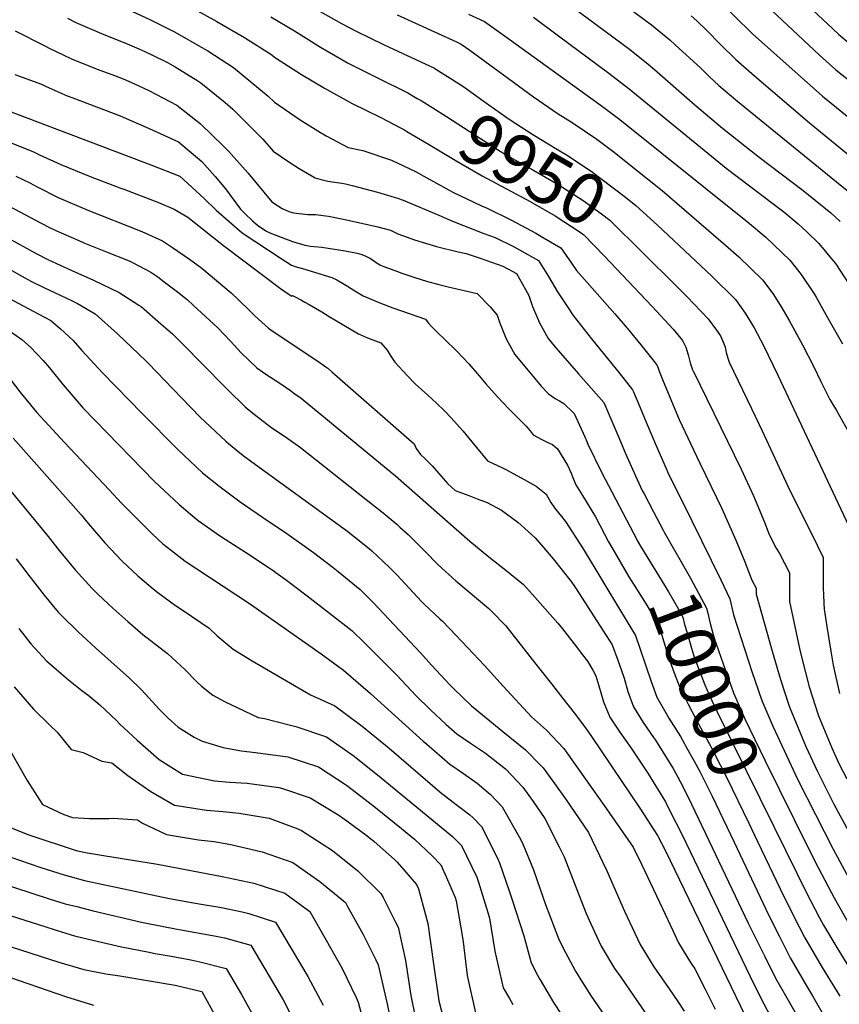
# Model space of a CAD drawing. Units: inches. Extents: x 2614303 to 2619570, y 1465636 to 1470956.
# Drawn here: x 2617417 to 2617883, y 1468617 to 1469176 of the extents above; entities that cross this region are included whole.
import ezdxf
from ezdxf.enums import TextEntityAlignment as Align

# ---------------------------------------------------------------- set-up
doc = ezdxf.new("R2010")
doc.units = ezdxf.units.IN
doc.header["$MEASUREMENT"] = 0
doc.layers.add('tile_2911_11_contour_10ft', color=152, linetype='Continuous')
doc.styles.add('Arial', font='arial.ttf')

msp = doc.modelspace()

# ---------------------------------------------------------------- linework, layer by layer
at = {"layer": 'tile_2911_11_contour_10ft'}
for points, elevation in [([(2617557.7, 1469198.09), (2617600.25, 1469174.12), (2617608.19, 1469169.87), (2617617.02, 1469165.56), (2617624.07, 1469162.13), (2617635.1, 1469157.02), (2617653.01, 1469148.66)], 9940), ([(2617856.22, 1469192.92), (2617879.25, 1469171.06), (2617882.83, 1469167.86), (2617888.53, 1469162.81)], 9850), ([(2617465.19, 1469188.64), (2617491.61, 1469176.17), (2617504.83, 1469169.5), (2617508.35, 1469167.55), (2617519.53, 1469161.24), (2617524.22, 1469158.49), (2617538.91, 1469149.01), (2617558.5, 1469132.83), (2617562.02, 1469129.33), (2617576.76, 1469119.32), (2617588.33, 1469112.18), (2617591.53, 1469110.28), (2617603.98, 1469103.55), (2617612.38, 1469101.99), (2617628.54, 1469096.5), (2617642.16, 1469089.98), (2617648.67, 1469086.32), (2617663.48, 1469078.23), (2617679.71, 1469070.47), (2617682.99, 1469069.18), (2617696.73, 1469062.36), (2617710.61, 1469054.96), (2617715.3, 1469052.18), (2617724.81, 1469046.55), (2617730.82, 1469037.83), (2617733.71, 1469033.65), (2617739.8, 1469026.89), (2617755.44, 1469009.1), (2617762.55, 1469000.91), (2617770.26, 1468991.47), (2617777.73, 1468982.03), (2617779.54, 1468979.71), (2617781.12, 1468975.59), (2617782.89, 1468970.82), (2617792.1, 1468949.09), (2617800.16, 1468931.89), (2617803.96, 1468923.86), (2617816.22, 1468898.47), (2617824.29, 1468880.44), (2617829.34, 1468868.26), (2617833.28, 1468857.79), (2617835.8, 1468853.32), (2617835.7, 1468849.88), (2617844.81, 1468817.52), (2617849.53, 1468801.42), (2617854.2, 1468787.29), (2617854.92, 1468785.14), (2617864.07, 1468763.34), (2617870.51, 1468749.51), (2617876.4, 1468737.4), (2617879.91, 1468730.54), (2617896.58, 1468699.74)], 9970), ([(2617503.98, 1469189.37), (2617529.42, 1469175.28), (2617545.09, 1469166.15), (2617559.95, 1469156.73), (2617562.64, 1469154.58), (2617577.4, 1469145.01), (2617590.52, 1469137.25), (2617606.26, 1469128.7), (2617622.54, 1469120.63), (2617633.67, 1469114.83)], 9960), ([(2617722.37, 1469190.37), (2617763.9, 1469159.45), (2617774.43, 1469151.05), (2617778.05, 1469147.95), (2617800.93, 1469127.77), (2617816.7, 1469114.69), (2617837.47, 1469098.11), (2617862.48, 1469079.1), (2617869.33, 1469073.61), (2617878.11, 1469066.41), (2617883.42, 1469061.57)], 9900), ([(2617813.42, 1469188.29), (2617833.7, 1469168.18), (2617873.55, 1469132.71), (2617878.47, 1469128.8), (2617939.94, 1469078.82)], 9870), ([(2617835.49, 1469190.17), (2617871.77, 1469156.02), (2617881.01, 1469147.71), (2617897.08, 1469134.99)], 9860), ([(2617762.55, 1469183.53), (2617776.28, 1469173.37), (2617786.67, 1469164.8), (2617790.02, 1469161.82), (2617804.17, 1469148.82), (2617809.32, 1469143.8), (2617814.56, 1469138.9), (2617825.37, 1469129.71), (2617881.37, 1469084.18), (2617895.93, 1469072.35)], 9890), ([(2617444.42, 1469177.12), (2617449.17, 1469174.68), (2617463.81, 1469168.48), (2617478.48, 1469162.6), (2617486.39, 1469159.19), (2617492.46, 1469156.36), (2617501.24, 1469151.85), (2617505.69, 1469149.41), (2617518.57, 1469141.54), (2617520.3, 1469140.28), (2617534.03, 1469129.23), (2617538.46, 1469125.48), (2617555.43, 1469108.34), (2617561.34, 1469101.56), (2617570.2, 1469095.5), (2617576.09, 1469091.73), (2617585.24, 1469086.29), (2617587.87, 1469085.54), (2617592.41, 1469084.45), (2617595.09, 1469084.12), (2617600.31, 1469083.29), (2617602.43, 1469082.94), (2617606.28, 1469082.04), (2617620.6, 1469078.3), (2617631.9, 1469074.78), (2617635.17, 1469073.69), (2617655.57, 1469065.12), (2617663.31, 1469061.75), (2617681.07, 1469054.8), (2617687.46, 1469052.47), (2617697.55, 1469047.48), (2617701.25, 1469045.5), (2617712.19, 1469039.32), (2617717.75, 1469030.35), (2617722.93, 1469021.67), (2617728.9, 1469012.42), (2617731.8, 1469008.11), (2617742.19, 1468994.99), (2617757.85, 1468975.63), (2617765.55, 1468965.83), (2617766.03, 1468964.74), (2617769.65, 1468956.31), (2617772.37, 1468949.89), (2617778.57, 1468934.99), (2617784.56, 1468921.18), (2617785.59, 1468919.01), (2617799.27, 1468891.45), (2617815.66, 1468857.94), (2617820.89, 1468847.17), (2617822.95, 1468838.15), (2617833.38, 1468805.8), (2617838.96, 1468789.47), (2617845.18, 1468774.79), (2617851.62, 1468760.9), (2617859.48, 1468744.23), (2617879.43, 1468704.93), (2617888.34, 1468688.48)], 9980), ([(2617560.09, 1469177.91), (2617573.48, 1469169.94), (2617588.34, 1469160.61), (2617600.43, 1469153.54), (2617603.68, 1469151.81), (2617614.62, 1469146.14), (2617620.17, 1469143.45), (2617637.89, 1469134.59), (2617643.22, 1469131.54)], 9950), ([(2617631.79, 1469178.98), (2617665.47, 1469163.6), (2617668.24, 1469162.31), (2617673.03, 1469158.95), (2617709.35, 1469132.37), (2617723.27, 1469122.68), (2617731.21, 1469117.8), (2617745.2, 1469108.34), (2617755.04, 1469100.94), (2617764.84, 1469093.29), (2617782.28, 1469079.12), (2617811.51, 1469054.04), (2617818.35, 1469048.11), (2617825.9, 1469041.54), (2617839.42, 1469028.41), (2617845.21, 1469020.61), (2617850.34, 1469012.54), (2617854.53, 1469005.31), (2617862.07, 1468991.51), (2617868.58, 1468979.02), (2617872.52, 1468970.62), (2617877.57, 1468960.49), (2617881.48, 1468954.18), (2617888.21, 1468942.02)], 9930), ([(2617672.42, 1469179.32), (2617681.48, 1469175.12), (2617696, 1469164.85), (2617748.55, 1469126.9), (2617758.39, 1469119.5), (2617830.93, 1469061.43), (2617841.3, 1469052.62), (2617854.88, 1469039.54), (2617861.33, 1469031.51), (2617868.73, 1469020.47), (2617869.84, 1469018.54), (2617875.58, 1469008.38), (2617877.96, 1469004.03), (2617884.91, 1468991.98)], 9920), ([(2617709.17, 1469177.6), (2617723.46, 1469167.1), (2617751.97, 1469145.89), (2617763.61, 1469136.95), (2617818.8, 1469091.89), (2617851.4, 1469067), (2617859.63, 1469060.26), (2617864.59, 1469055.65), (2617871.47, 1469049.13), (2617877.62, 1469041.56), (2617880.79, 1469037.65), (2617888.68, 1469025.7)], 9910), ([(2617798.79, 1469178.42), (2617802, 1469175.51), (2617807.65, 1469170.03), (2617815.55, 1469162.11), (2617824.16, 1469153.58), (2617834.91, 1469144.3), (2617866.04, 1469117.63), (2617914.08, 1469078.39)], 9880), ([(2617414.82, 1469169.85), (2617431.66, 1469161.39), (2617434.42, 1469159.92), (2617442.07, 1469156.2), (2617446.76, 1469153.95), (2617461.45, 1469148.2), (2617471.19, 1469144.57), (2617476.16, 1469142.65), (2617482.6, 1469139.8), (2617490.75, 1469136.06), (2617506.62, 1469127.76), (2617517.26, 1469119.35), (2617519.83, 1469117.26), (2617533.41, 1469104.17), (2617536.24, 1469101.29), (2617547.04, 1469089.15), (2617560.63, 1469072.79), (2617566.5, 1469069.04), (2617570.31, 1469067.16), (2617572.84, 1469066.44), (2617581.03, 1469065.54), (2617585.36, 1469065.51), (2617592.83, 1469064.58), (2617598.46, 1469063.45), (2617603, 1469062.52), (2617620.87, 1469058.57), (2617628.05, 1469056.7), (2617632.16, 1469054.48), (2617641.71, 1469051.2), (2617654.2, 1469047.43), (2617666.49, 1469044.37), (2617670.97, 1469043.39), (2617679.02, 1469040.7), (2617691.8, 1469036.27), (2617699.56, 1469032.09), (2617704.78, 1469022.92), (2617706.53, 1469019.58), (2617708.66, 1469013.36), (2617712.58, 1469003.97), (2617717.64, 1468995.13), (2617720.99, 1468990.88), (2617724.53, 1468986.73), (2617734.91, 1468975.02), (2617749.16, 1468958.65), (2617757.16, 1468940.2), (2617761.59, 1468929.81), (2617767.2, 1468917.14), (2617771.09, 1468908.65), (2617772.05, 1468906.74), (2617777.4, 1468896.52), (2617782.95, 1468886.16)], 9990), ([(2617653.01, 1469148.66), (2617653.25, 1469148.55), (2617655.38, 1469147.24), (2617667.07, 1469139.79), (2617669.68, 1469138.05), (2617680.67, 1469130.04), (2617693.47, 1469121.01), (2617695.99, 1469119.26), (2617708.81, 1469110.91), (2617722.96, 1469102.45), (2617727.92, 1469099.54), (2617741.94, 1469090.24), (2617761.62, 1469075.44), (2617767.47, 1469070.74), (2617779.66, 1469059.4)], 9940), ([(2617414.66, 1469145.16), (2617429.64, 1469139.63), (2617431.93, 1469138.52), (2617439.13, 1469135.31), (2617444.32, 1469133.04), (2617447.46, 1469131.84), (2617474.35, 1469121.52), (2617490.93, 1469114.42), (2617507.52, 1469106.86), (2617520.75, 1469095.69), (2617528.48, 1469087.16), (2617534.18, 1469080.14), (2617542.8, 1469068.54), (2617545.28, 1469066.08), (2617549.59, 1469062.02), (2617552.48, 1469059.47), (2617557.26, 1469056.33), (2617559.48, 1469055.17), (2617572.29, 1469050.18), (2617579.39, 1469048.09), (2617582.5, 1469047.56), (2617584.64, 1469047.35), (2617589.06, 1469047.03), (2617602.34, 1469044.96), (2617609.05, 1469043.55), (2617611.15, 1469043.06), (2617613.65, 1469042.03), (2617616.29, 1469040.69), (2617618.28, 1469039.42), (2617619.96, 1469038.27), (2617622.25, 1469036.81), (2617624.23, 1469036), (2617631.94, 1469033.09), (2617634.5, 1469032.25), (2617641.89, 1469029.83), (2617648.53, 1469027.72), (2617655.56, 1469025.86), (2617660.87, 1469024.48), (2617677.23, 1469020.67), (2617684.61, 1469013.08), (2617688.57, 1469008.36), (2617689.87, 1469004.41), (2617693.72, 1468994.99), (2617698.64, 1468986.08), (2617713.61, 1468968.05), (2617717.8, 1468963.64), (2617721.63, 1468961.05), (2617724.09, 1468959.72), (2617726.54, 1468958.19), (2617732.3, 1468952.56), (2617738.39, 1468939.17), (2617738.79, 1468938.29), (2617739.11, 1468937.45), (2617740.2, 1468935.11), (2617747.84, 1468919.21), (2617768.09, 1468880.51)], 10000), ([(2617377.9, 1469137.03), (2617491.81, 1469093.79), (2617508.36, 1469087.3), (2617522.1, 1469074.55), (2617528.97, 1469067.92), (2617543.73, 1469055.11), (2617565.88, 1469040.46), (2617571.8, 1469036.73), (2617574.48, 1469035.82), (2617577.95, 1469034.91), (2617594.59, 1469029.71), (2617597.46, 1469028.34), (2617601.68, 1469026), (2617603.65, 1469024.84), (2617607.76, 1469022.08), (2617612.46, 1469019.34), (2617621.95, 1469015.27), (2617629.29, 1469012.47), (2617647.94, 1469006.08), (2617649.43, 1469004), (2617651.64, 1469001.61), (2617654.94, 1468998.31), (2617658.66, 1468994.79), (2617665.68, 1468987.96), (2617672.56, 1468980.69), (2617678.32, 1468973.9), (2617682.14, 1468969.37), (2617688.75, 1468961.9), (2617695.23, 1468955.12), (2617705.09, 1468945.19), (2617706.01, 1468944.19), (2617707.39, 1468942.55), (2617709.04, 1468940.28), (2617713.98, 1468937.64), (2617717.4, 1468936.07), (2617720.1, 1468934.81), (2617722.88, 1468932.45), (2617728.57, 1468923.15), (2617730.7, 1468918.6), (2617731.61, 1468916.06), (2617733.39, 1468911.93), (2617737.07, 1468905.89), (2617744.43, 1468893.73), (2617751.85, 1468879.64), (2617753.75, 1468876.36), (2617754.36, 1468875.3)], 10010), ([(2617643.22, 1469131.54), (2617645.49, 1469130.24), (2617652.11, 1469126.19), (2617659.75, 1469121.31), (2617688.88, 1469102.45), (2617694.37, 1469099.15), (2617708.88, 1469091), (2617723.19, 1469082.68), (2617736.86, 1469073.84), (2617738.76, 1469072.6), (2617748.65, 1469065.45), (2617752.65, 1469062.37), (2617770.97, 1469044.19)], 9950), ([(2617248.7, 1469128.94), (2617251.94, 1469127.61), (2617335.72, 1469096.03), (2617339.05, 1469094.94), (2617348.81, 1469092.06), (2617361.79, 1469088.55), (2617373.8, 1469085.19), (2617388.38, 1469080.36), (2617393.67, 1469078.35), (2617401.8, 1469074.88), (2617407.69, 1469072.14), (2617413.84, 1469069), (2617417.78, 1469066.89)], 10040), ([(2617633.67, 1469114.83), (2617635.51, 1469113.87), (2617637.37, 1469112.8), (2617649.66, 1469105.58), (2617665.62, 1469095.85), (2617680.11, 1469087.55), (2617707.43, 1469072.94), (2617721.65, 1469064.73), (2617735.69, 1469055.57), (2617737.84, 1469053.99), (2617749.32, 1469041.97)], 9960), ([(2617406.07, 1469108.76), (2617424.76, 1469101.33), (2617428.57, 1469099.5), (2617440.64, 1469093.9), (2617457.45, 1469087.19), (2617474.28, 1469080.66), (2617476.43, 1469079.86), (2617496.23, 1469072.43), (2617505.09, 1469068.53), (2617512.78, 1469063.98), (2617533.21, 1469047.89), (2617565.47, 1469023.58), (2617568.03, 1469021.75), (2617570.49, 1469020.06), (2617571.9, 1469019.11), (2617572.31, 1469019.56), (2617573.13, 1469019.18), (2617577.37, 1469016.89), (2617579.34, 1469015.82), (2617581.89, 1469014.36), (2617589.08, 1469010.26), (2617593.19, 1469007.55), (2617609.84, 1468997.71), (2617615.01, 1468995.51), (2617622.53, 1468992.57), (2617626.09, 1468988.5), (2617627.83, 1468985.61), (2617630.4, 1468981.65), (2617637.46, 1468974.15), (2617642.07, 1468969.31), (2617649.22, 1468962.92), (2617654.2, 1468958.37), (2617658.55, 1468954.25), (2617662.69, 1468949.8), (2617669.05, 1468942.56), (2617674.16, 1468936.39), (2617683.22, 1468925.54), (2617691.64, 1468921.67), (2617693.96, 1468920.49), (2617704.03, 1468915.06), (2617710.79, 1468911.19), (2617716.4, 1468906.6), (2617719.16, 1468901.95), (2617721.28, 1468898.86), (2617727.49, 1468891.13), (2617737.51, 1468875.62), (2617758.75, 1468840.43), (2617767.27, 1468826.24), (2617772.95, 1468809.61), (2617776.15, 1468800.11), (2617779.36, 1468791.3), (2617784.42, 1468782.42), (2617786.22, 1468779.41), (2617792.78, 1468768.88), (2617795.12, 1468764.68), (2617795.68, 1468763.67)], 10020), ([(2617415.19, 1469087.27), (2617423.03, 1469083.48), (2617427.22, 1469081.23), (2617439.26, 1469075.14), (2617456.04, 1469068.02), (2617485.82, 1469056.33), (2617488.37, 1469055.19), (2617498.46, 1469050.55), (2617504.24, 1469046.84), (2617513.87, 1469040.26), (2617520.9, 1469034.98), (2617537.56, 1469021.07), (2617541.71, 1469017.14), (2617548.03, 1469010.82), (2617551.09, 1469007.85), (2617558.77, 1469000.97), (2617561.95, 1468998.63), (2617586.66, 1468982.19), (2617591.27, 1468978.99), (2617592.41, 1468978.17), (2617594.74, 1468976.18), (2617638.69, 1468937.75), (2617641.48, 1468935.22), (2617642.57, 1468932.5), (2617645.05, 1468929.27), (2617647.45, 1468926.85), (2617651.77, 1468922.72), (2617655.57, 1468918.34), (2617657.98, 1468915.49), (2617660.52, 1468912.55), (2617664.82, 1468908.63), (2617672.49, 1468905.95), (2617677.35, 1468904.06), (2617682.96, 1468901.81), (2617691.04, 1468897.57), (2617700.34, 1468890.64), (2617706.25, 1468885.34), (2617710.17, 1468881.79), (2617714.95, 1468876.33), (2617720.5, 1468869.84), (2617730.58, 1468856.92), (2617733.16, 1468853.4), (2617750.61, 1468826.41), (2617753.87, 1468821.01), (2617757.09, 1468812.4), (2617759.29, 1468806.39), (2617760.77, 1468802.12), (2617762.89, 1468794.5), (2617766.16, 1468785.71), (2617771.58, 1468776.98), (2617777.46, 1468768.45), (2617778.62, 1468766.81), (2617783.01, 1468759.78), (2617788.28, 1468751.34), (2617788.59, 1468750.82), (2617793.85, 1468740.87), (2617799.01, 1468730.58), (2617808.96, 1468709.92), (2617831.26, 1468662.96), (2617840.63, 1468643.98), (2617846.79, 1468631.71), (2617852.51, 1468621.78), (2617863.93, 1468601.55)], 10030), ([(2617417.78, 1469066.89), (2617425.85, 1469062.56), (2617433.94, 1469058.38), (2617437.88, 1469056.4), (2617450.87, 1469050.7), (2617453.74, 1469049.46), (2617466.14, 1469044.54), (2617479.51, 1469039.2), (2617481.35, 1469038.34), (2617491.89, 1469032.73), (2617495.77, 1469030.09), (2617499.51, 1469027.33), (2617506.99, 1469021.57), (2617512.44, 1469017.21), (2617516.09, 1469013.87), (2617529.95, 1469001.06), (2617537.12, 1468993.48), (2617543.24, 1468986.92), (2617552.1, 1468978.48), (2617557.21, 1468974.81), (2617562.41, 1468971.43), (2617565.1, 1468969.72), (2617571.27, 1468965.53), (2617573.75, 1468963.74), (2617577.24, 1468961.1), (2617581.68, 1468957.55), (2617630.89, 1468917.05), (2617673.14, 1468879.9), (2617683.8, 1468870.96), (2617693.52, 1468863.44), (2617703.53, 1468855.31), (2617708.63, 1468849.66), (2617723.15, 1468833.27), (2617725.71, 1468830.09), (2617732.38, 1468821.57), (2617737.09, 1468815.41), (2617739.87, 1468811.67), (2617742.91, 1468806.72), (2617744.75, 1468803.34), (2617746.33, 1468797.67), (2617749, 1468788.62), (2617752.62, 1468779.97), (2617758.24, 1468771.33), (2617764.78, 1468762.38), (2617774.28, 1468748.13), (2617784.18, 1468731.79), (2617786.34, 1468727.52), (2617793.68, 1468713.05), (2617832.3, 1468632.59), (2617838.4, 1468620.24), (2617843.82, 1468610.3)], 10040), ([(2617779.66, 1469059.4), (2617810.65, 1469030.56), (2617823.98, 1469017.29), (2617829.58, 1469009.46), (2617834.55, 1469001.17), (2617839.94, 1468991.04), (2617848, 1468974.2), (2617892.77, 1468879.18)], 9940), ([(2617411.85, 1469051.53), (2617426.62, 1469043.37), (2617433.65, 1469039.76), (2617446.92, 1469033.74), (2617459.35, 1469028.27), (2617473.82, 1469021.25), (2617485.03, 1469014.11), (2617486.29, 1469013.19), (2617497.58, 1469003.51), (2617504.15, 1468997.65), (2617511.54, 1468990.27), (2617519.97, 1468981.79), (2617535.55, 1468965.9), (2617545.48, 1468956.17), (2617549.87, 1468952.73), (2617555.73, 1468948.15), (2617560.68, 1468944.39), (2617568.28, 1468939.14), (2617576.89, 1468933.07), (2617614.27, 1468903.61), (2617623.94, 1468895.96), (2617631.73, 1468889.38), (2617633.4, 1468887.9), (2617638.01, 1468883.79), (2617639.46, 1468882.39), (2617647.58, 1468874.29), (2617655.09, 1468866.48), (2617665.22, 1468857.42), (2617683.85, 1468841.62), (2617685.34, 1468840.09), (2617693.47, 1468831.75), (2617710.61, 1468810.13), (2617719.55, 1468798.84), (2617725.98, 1468790.6), (2617732.3, 1468782.31), (2617738.74, 1468773.79), (2617742.2, 1468768.86), (2617759.51, 1468743.46), (2617769.67, 1468728.27), (2617779.74, 1468712.69), (2617784.35, 1468703.97), (2617845.6, 1468576.81)], 10050), ([(2617749.32, 1469041.97), (2617776.68, 1469013.31), (2617788.6, 1469000.31), (2617793.89, 1468993.96), (2617795.76, 1468990.13), (2617797.1, 1468985.76), (2617798.32, 1468981.28), (2617799.61, 1468977.33), (2617799.78, 1468976.9), (2617799.89, 1468976.67), (2617827.17, 1468920.82), (2617834.18, 1468905.71), (2617840.57, 1468890.73), (2617843.23, 1468883.7), (2617847.2, 1468875.99), (2617849, 1468872.88), (2617854.79, 1468861.94), (2617854.67, 1468853.8), (2617854.74, 1468845.67), (2617860.36, 1468818.94), (2617861.63, 1468813.5), (2617865.84, 1468797.24), (2617871.15, 1468780.73), (2617878.83, 1468762.58), (2617882.79, 1468753.66), (2617887.2, 1468744.98)], 9960), ([(2617770.97, 1469044.19), (2617790.47, 1469024.84), (2617796.5, 1469018.74), (2617808.59, 1469006.21), (2617813.26, 1468999.9), (2617815.42, 1468996.57), (2617817.24, 1468992.54), (2617818.07, 1468990.15), (2617818.78, 1468987.12), (2617819.7, 1468983.97), (2617820.4, 1468981.73), (2617833.07, 1468955.22), (2617839.26, 1468942.69), (2617853.78, 1468911.18), (2617870.55, 1468877.32), (2617873.78, 1468870.56), (2617873.84, 1468865.78), (2617873.86, 1468853.11), (2617873.94, 1468849.54), (2617874.19, 1468844.52), (2617874.46, 1468841.31), (2617875.83, 1468831.43), (2617878.15, 1468817.49), (2617879.53, 1468809.54), (2617883.19, 1468793.41)], 9950), ([(2617411.64, 1469034.5), (2617418.54, 1469030.48), (2617424.08, 1469027.41), (2617431.37, 1469023.96), (2617437.21, 1469021.2), (2617446.84, 1469016.73), (2617450.26, 1469014.9), (2617460.22, 1469009.18), (2617472.89, 1468997.77), (2617489.01, 1468982.47), (2617490.58, 1468980.89), (2617504.32, 1468966.4), (2617519.94, 1468950.3), (2617522.72, 1468947.68), (2617534.43, 1468936.76), (2617536.01, 1468935.45), (2617544.38, 1468928.65), (2617547.23, 1468926.55), (2617602.95, 1468885.95), (2617607.53, 1468882.47), (2617615.96, 1468875.7), (2617617.47, 1468874.39), (2617623.92, 1468868.44), (2617627.42, 1468865.06), (2617631.77, 1468860.54), (2617645.66, 1468845.64), (2617647.2, 1468844.04), (2617655.97, 1468835.82), (2617657.52, 1468834.39), (2617665.42, 1468826.35), (2617681.5, 1468809.35), (2617692.1, 1468797.46), (2617708.19, 1468780.08), (2617716.6, 1468772.53), (2617726.43, 1468762.13), (2617737.93, 1468746), (2617749.36, 1468729.81), (2617752.51, 1468725.3), (2617765.83, 1468706.03), (2617770.66, 1468696.32), (2617782.49, 1468671.16), (2617788.45, 1468658.62), (2617791.73, 1468651.73), (2617798.52, 1468640.49), (2617800.84, 1468636.92), (2617806.82, 1468625.41), (2617812.41, 1468614)], 10060), ([(2617402.46, 1469022.64), (2617427.88, 1469009.16), (2617435.04, 1469005.31), (2617440.58, 1469000.59), (2617447.8, 1468993.91), (2617452.59, 1468988.36), (2617464.31, 1468975.59), (2617486.83, 1468952.44), (2617507.27, 1468932.02), (2617521.23, 1468918.83), (2617531.22, 1468910.79), (2617533.47, 1468909.11), (2617542.67, 1468902.27), (2617558.25, 1468891.51), (2617567.86, 1468885.14), (2617584.21, 1468873.5), (2617595.41, 1468865), (2617598.21, 1468862.76), (2617610.74, 1468852.46), (2617618.25, 1468844.99), (2617645.06, 1468816.54), (2617651.37, 1468809.56), (2617661.98, 1468798.1), (2617664.08, 1468795.97), (2617673.98, 1468786.39), (2617682.39, 1468779.53), (2617691.92, 1468771.86), (2617704.79, 1468761.33), (2617713.3, 1468752.66), (2617714.8, 1468751.1), (2617721.17, 1468742.24), (2617727.41, 1468733.51), (2617740.42, 1468714.34), (2617750.86, 1468692.6), (2617760.89, 1468669.74), (2617766.79, 1468657.14), (2617769.8, 1468650.81), (2617777.66, 1468638.13), (2617786.41, 1468625.49), (2617791.2, 1468618.4), (2617794.91, 1468612.84)], 10070), ([(2617408.9, 1469001.29), (2617418.58, 1468994.44), (2617423.57, 1468990.18), (2617430.76, 1468982.52), (2617434.28, 1468978.47), (2617441.95, 1468968.77), (2617453.42, 1468955.56), (2617480.4, 1468927.67), (2617493.95, 1468913.92), (2617507.88, 1468900.7), (2617514.26, 1468895.44), (2617518.81, 1468891.76), (2617528.94, 1468884.47), (2617532.02, 1468882.35), (2617545.58, 1468873.75), (2617559.02, 1468864.86), (2617560.78, 1468863.63), (2617568.98, 1468857.71), (2617580.72, 1468848.86), (2617593.36, 1468839.09), (2617605.98, 1468829.2), (2617613.52, 1468821.88), (2617629.79, 1468805.65), (2617631.6, 1468803.71), (2617642.42, 1468792.22), (2617650.75, 1468784.05), (2617659.56, 1468775.81), (2617665.72, 1468770.46), (2617669.28, 1468768), (2617673.54, 1468765.07), (2617680.26, 1468760.7), (2617681.99, 1468759.44), (2617693.34, 1468750.48), (2617703.27, 1468740.17), (2617709.02, 1468732.01), (2617715.71, 1468722.43), (2617723.92, 1468706.3), (2617726.61, 1468700.53), (2617734.87, 1468679.5), (2617739.25, 1468668.28), (2617741.87, 1468662.43), (2617744.97, 1468655.53), (2617747.62, 1468649.89), (2617755.31, 1468637.2), (2617758.79, 1468632.11), (2617773.24, 1468611.14)], 10080), ([(2617410.03, 1468974.37), (2617417.51, 1468964.84), (2617426.97, 1468953.24), (2617442.83, 1468936.07), (2617468.1, 1468909.02), (2617475.26, 1468901.54), (2617483.29, 1468893.33), (2617492.53, 1468884.03), (2617498.73, 1468878.5), (2617503.64, 1468874.56), (2617511.38, 1468868.66), (2617517.94, 1468864.24), (2617547.99, 1468844.47), (2617588.63, 1468815.96), (2617601.34, 1468806.55), (2617616.63, 1468793.45), (2617646.6, 1468766.38), (2617648.64, 1468764.59), (2617661.69, 1468753.3), (2617669.48, 1468747.83), (2617677.28, 1468742.35), (2617684.86, 1468735.98), (2617691.38, 1468728.91), (2617701.19, 1468711.87), (2617703, 1468708.26), (2617709.18, 1468693.15), (2617711.43, 1468687.17), (2617716.1, 1468673.47), (2617723.5, 1468654.23), (2617725.87, 1468648.98), (2617733.08, 1468635.64), (2617737.02, 1468629.13), (2617741.96, 1468621.46), (2617755.81, 1468601.29)], 10090), ([(2617413.63, 1468938.37), (2617452.19, 1468894.83), (2617456.45, 1468889.78), (2617465.78, 1468879), (2617475.49, 1468868.57), (2617484.55, 1468860.32), (2617493.1, 1468852.88), (2617495.82, 1468850.82), (2617505.81, 1468843.33), (2617510.15, 1468840.51), (2617524.9, 1468830.46), (2617529.54, 1468826.23), (2617538.65, 1468818.59), (2617549.43, 1468811.99), (2617582.61, 1468792.59), (2617596.35, 1468786.34), (2617611.95, 1468774.81), (2617627.26, 1468762.22), (2617657.39, 1468736.42), (2617657.66, 1468736.19), (2617665.36, 1468730.3), (2617669.12, 1468727.52), (2617673.04, 1468724.34), (2617674.71, 1468722.96), (2617679.67, 1468717.81), (2617688.68, 1468700.15), (2617689.86, 1468697.1), (2617695.69, 1468680.6), (2617697.17, 1468676.16), (2617703.69, 1468655.63), (2617707.9, 1468640.3), (2617711.58, 1468633.31), (2617713.04, 1468630.59), (2617720.7, 1468617.79), (2617733.29, 1468598.51)], 10100), ([(2617399.54, 1468923.47), (2617432.84, 1468883.6), (2617439.86, 1468874.72), (2617448.86, 1468863.64), (2617458.43, 1468853.08), (2617461.85, 1468849.71), (2617470.29, 1468841.78), (2617478.82, 1468834.25), (2617487.38, 1468826.91), (2617501.37, 1468816.18), (2617511.22, 1468806.99), (2617517.93, 1468800.05), (2617520.72, 1468797.59), (2617527.09, 1468792.5), (2617534.11, 1468788.61), (2617541.26, 1468785.23), (2617552.86, 1468779.83), (2617556.39, 1468779.11), (2617570.36, 1468775.59), (2617574.2, 1468774.61), (2617591.64, 1468768.68), (2617607.41, 1468757.81), (2617622.78, 1468745.44), (2617663.31, 1468712.15), (2617668.37, 1468707.09), (2617676.98, 1468689.06), (2617678.01, 1468686.1), (2617683.3, 1468668.86), (2617684.24, 1468665.72), (2617687.21, 1468647.04), (2617692.08, 1468626.18), (2617695.57, 1468620.09), (2617697.53, 1468616.74)], 10110), ([(2617782.95, 1468886.16), (2617783.51, 1468885.12), (2617798.4, 1468858.99), (2617807.48, 1468841.94), (2617808.05, 1468839.79), (2617809.69, 1468833.06), (2617811.37, 1468826.92), (2617812.13, 1468824.26), (2617812.99, 1468821.62), (2617816.95, 1468810.26), (2617822.96, 1468793.81), (2617829.41, 1468779.07), (2617840.65, 1468755.49), (2617857.36, 1468721.79)], 9990), ([(2617768.09, 1468880.51), (2617768.24, 1468880.22), (2617770.01, 1468877.18), (2617785.98, 1468851.06), (2617791.61, 1468841.25), (2617794.08, 1468836.71), (2617795.14, 1468832.66), (2617796.48, 1468827.9), (2617799.01, 1468819.14), (2617800.24, 1468815.41), (2617801.94, 1468810.54), (2617806.61, 1468798.25), (2617809.34, 1468792.2), (2617813.36, 1468783.43), (2617845.95, 1468717.45)], 10000), ([(2617754.36, 1468875.3), (2617763.35, 1468859.74), (2617772.31, 1468845.72), (2617774.35, 1468842.31), (2617780.68, 1468831.47), (2617783.29, 1468822.75), (2617786.04, 1468814.08), (2617788.43, 1468807.2), (2617789.72, 1468803.68), (2617792.31, 1468796.78), (2617797.08, 1468787.39), (2617801.82, 1468778.3), (2617810.24, 1468762.93), (2617812, 1468759.56), (2617818.86, 1468745.8), (2617831.62, 1468719.7), (2617834.72, 1468713.19)], 10010), ([(2617415.42, 1468869.94), (2617423.29, 1468859.48), (2617431.2, 1468849.2), (2617439.27, 1468839.63), (2617441.24, 1468837.47), (2617450.59, 1468828.41), (2617460.38, 1468819.4), (2617479.64, 1468802.14), (2617486.08, 1468795.76), (2617488.89, 1468792.98), (2617496.64, 1468784.53), (2617501.77, 1468779.44), (2617507.35, 1468774.3), (2617516.44, 1468768.47), (2617521.03, 1468766.2), (2617533, 1468762.75), (2617543.19, 1468760.71), (2617551.24, 1468759.83), (2617569.61, 1468757.42), (2617587.11, 1468751.74), (2617602.99, 1468741.26), (2617618.63, 1468729.3), (2617634.34, 1468716.58), (2617641.65, 1468710.51), (2617651.78, 1468701.22), (2617656.7, 1468696.03), (2617659.9, 1468688.75), (2617664.78, 1468677.49), (2617665.39, 1468675.5), (2617668.79, 1468655.81), (2617669.36, 1468652.23), (2617671.61, 1468633.12), (2617676.22, 1468612.02)], 10120), ([(2617416.85, 1468830.27), (2617423.68, 1468821.53), (2617425.85, 1468819.06), (2617432.55, 1468812.03), (2617441.06, 1468804.47), (2617445.13, 1468801.14), (2617452.61, 1468795.15), (2617456.02, 1468792.58), (2617462.86, 1468786.9), (2617466.1, 1468783.9), (2617472.35, 1468777.96), (2617474, 1468776.18), (2617484.1, 1468766.86), (2617496.67, 1468755.92), (2617509.93, 1468747.54), (2617527.95, 1468743.81), (2617536.62, 1468742.92), (2617546.57, 1468742.33), (2617564.65, 1468739.95), (2617566.65, 1468739.34), (2617582.42, 1468734.14), (2617598.73, 1468724.23), (2617603.19, 1468720.99), (2617614.69, 1468712.55), (2617618.7, 1468709.29), (2617630.2, 1468698.97), (2617631.79, 1468697.46), (2617635.61, 1468693.11), (2617642.73, 1468684.9), (2617644.01, 1468682.37), (2617649.22, 1468662.68), (2617652.47, 1468639.79), (2617655.42, 1468618.67), (2617660.8, 1468598.26)], 10130), ([(2617414.11, 1468797.13), (2617425.17, 1468784.39), (2617434.47, 1468775.36), (2617438.72, 1468771.43), (2617446.61, 1468761.63), (2617453.49, 1468759.8), (2617464.07, 1468754.87), (2617469.6, 1468753.96), (2617478.77, 1468746.87), (2617491.79, 1468737.62), (2617505.22, 1468729.92), (2617523.46, 1468726.99), (2617532.8, 1468726.3), (2617542.03, 1468725.31), (2617559.05, 1468722.57), (2617575.3, 1468716.44), (2617577.46, 1468715.6), (2617595.01, 1468704.21), (2617609.47, 1468692.59), (2617622.55, 1468679.74), (2617623.76, 1468677.55), (2617630.95, 1468663.4), (2617632.36, 1468660.58), (2617636.63, 1468641.64), (2617639.64, 1468621.79), (2617640.07, 1468618.9), (2617647.13, 1468584.86)], 10140), ([(2617411.29, 1468761.97), (2617421.52, 1468743.92), (2617430.27, 1468730.35), (2617442.47, 1468724.71), (2617447.34, 1468722.83), (2617456.96, 1468722.43), (2617468.06, 1468722.33), (2617470.39, 1468722.51), (2617484.29, 1468721.54), (2617487.02, 1468719.77), (2617500.79, 1468713.31), (2617518.97, 1468710.19), (2617527.87, 1468709.21), (2617537.27, 1468707.49), (2617555.18, 1468703.35), (2617572.59, 1468697.34), (2617587.95, 1468686.64), (2617602.37, 1468674.57), (2617603.47, 1468672.66), (2617612.45, 1468656.39), (2617619.69, 1468642.04), (2617620.98, 1468639.28), (2617625.44, 1468620.21), (2617626.12, 1468617.02), (2617630.14, 1468597.36)], 10150), ([(2617795.68, 1468763.67), (2617800.27, 1468755.34), (2617803.88, 1468748.69), (2617810.74, 1468734.99), (2617823.19, 1468708.81)], 10020), ([(2617403.33, 1468720.56), (2617420.08, 1468714.01), (2617422.57, 1468713.12), (2617449.34, 1468704.18), (2617454.65, 1468703.1), (2617464.92, 1468701.3), (2617495.67, 1468696.42), (2617532.42, 1468689.32), (2617550.44, 1468685.62), (2617567.91, 1468679.83), (2617582.19, 1468669.41), (2617591.45, 1468653.3), (2617600.63, 1468637.16), (2617608.5, 1468620.69), (2617609.61, 1468618.01), (2617613.86, 1468602.18)], 10160), ([(2617845.95, 1468717.45), (2617865.15, 1468678.58), (2617866.62, 1468675.71), (2617871.76, 1468665.83), (2617874.09, 1468661.76), (2617881.51, 1468649.02), (2617898.69, 1468621.27)], 10000), ([(2617857.36, 1468721.79), (2617864.36, 1468707.65), (2617871.06, 1468694.56), (2617878.59, 1468680.02), (2617880.07, 1468677.18), (2617889.01, 1468661.59)], 9990), ([(2617373.63, 1468713.56), (2617428.69, 1468694.62), (2617442.53, 1468690.29), (2617454.21, 1468687.19), (2617501.52, 1468677.02), (2617514.89, 1468674.69), (2617522.75, 1468673.34), (2617531.13, 1468671.99), (2617543.7, 1468669.39), (2617547.5, 1468668.4), (2617562.59, 1468663.51), (2617581, 1468632.51), (2617589.73, 1468616.37)], 10170), ([(2617834.72, 1468713.19), (2617849.36, 1468682.43), (2617857.2, 1468666.61), (2617863.46, 1468654.48), (2617873.22, 1468637.69), (2617883.23, 1468621.44)], 10010), ([(2617823.19, 1468708.81), (2617842.98, 1468667.19), (2617848.94, 1468655.33), (2617855.16, 1468643.14), (2617864.87, 1468626.28), (2617867.74, 1468621.61), (2617879.39, 1468601.37), (2617885.81, 1468588.83)], 10020), ([(2617363.84, 1468699.69), (2617434.16, 1468676.68), (2617443.25, 1468673.93), (2617449.72, 1468672.28), (2617459.15, 1468669.94), (2617486.56, 1468663.43), (2617501.03, 1468660.6), (2617507.88, 1468659.3), (2617529.01, 1468655.52), (2617533.63, 1468654.45), (2617548.66, 1468650.36), (2617567.03, 1468619.31), (2617575.11, 1468603.26)], 10180), ([(2617360.9, 1468683.41), (2617427.96, 1468662.06), (2617441.09, 1468657.93), (2617448.46, 1468655.75), (2617456.51, 1468653.83), (2617475.14, 1468649.45), (2617490.01, 1468646.51), (2617494.35, 1468645.67), (2617503.38, 1468644.08), (2617514.66, 1468641.98), (2617519.71, 1468640.82), (2617534.73, 1468637.21), (2617543.36, 1468622.36), (2617552.26, 1468606.21)], 10190), ([(2617369.29, 1468663.18), (2617439.6, 1468640.75), (2617453.77, 1468636.61), (2617466.33, 1468634.08), (2617474.24, 1468633.04), (2617505.74, 1468627.56), (2617520.81, 1468624.06), (2617528.95, 1468609.22)], 10200), ([(2617406.69, 1468633.89), (2617443.35, 1468621.28), (2617459.26, 1468616.36)], 10210)]:
    msp.add_lwpolyline(points, dxfattribs=dict(at, elevation=elevation))

# ---------------------------------------------------------------- texts
at = {"color": 18, "style": 'Arial'}
for s, rotation, p in [('9950', -29.7524, (2617708.88, 1469091)), ('10000', -69.1964, (2617806.42, 1468798.75))]:
    msp.add_text(s, height=28.8, rotation=rotation, dxfattribs=at).set_placement(p, align=Align.MIDDLE_CENTER)

doc.saveas('drawing.dxf')
